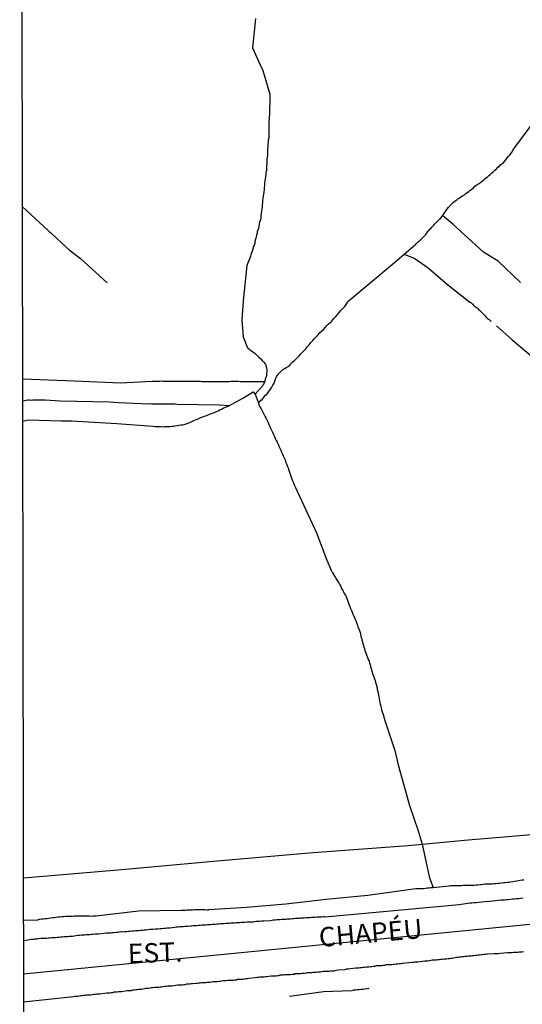
# Model space of a CAD drawing. Units: millimetres. Extents: x 183144 to 185556, y 1657654 to 1660429.
# Drawn here: x 183144 to 183209, y 1660090 to 1660217 of the extents above; entities that cross this region are included whole.
import ezdxf
from ezdxf.enums import TextEntityAlignment as Align

# ---------------------------------------------------------------- set-up
doc = ezdxf.new("R2010")
doc.units = ezdxf.units.MM
for name, color, linetype in [('V-EIXO_DE_LOGRADOURO', 3, 'Continuous'), ('V-LOTE', 1, 'Continuous'), ('V-NOME_DOS_LOGRADOUROS', 7, 'Continuous'), ('V-QUADRA', 2, 'Continuous'), ('V-TESTADA', 5, 'Continuous'), ('V-VALETA', 5, 'Continuous'), ('X-LIMITE_5000', 7, 'Continuous')]:
    doc.layers.add(name, color=color, linetype=linetype)

msp = doc.modelspace()

# ---------------------------------------------------------------- linework, layer by layer
at = {"layer": 'V-EIXO_DE_LOGRADOURO'}
msp.add_lwpolyline([(183144.38, 1660094.14), (183210.88, 1660100.67), (183258.52, 1660105.03), (183305.8, 1660109.2), (183324.59, 1660118.82), (183340.74, 1660148.77), (183362.97, 1660197.05), (183387.02, 1660244.06), (183400.54, 1660265.48), (183411.25, 1660273.64), (183430.85, 1660279.09), (183440.56, 1660279.45), (183473.59, 1660272.74), (183494.74, 1660268.75), (183523.05, 1660260.76), (183539.66, 1660254.23), (183569.61, 1660241.7), (183614.17, 1660222.1), (183625.78, 1660216.47)], dxfattribs=at)
at = {"layer": 'V-LOTE'}
msp.add_lwpolyline([(183144.36, 1660106.51), (183157.01, 1660107.6), (183169.28, 1660108.69), (183181.64, 1660109.78), (183193.91, 1660110.69), (183201.6, 1660111.42), (183206.27, 1660111.78), (183218.63, 1660112.87)], dxfattribs=at)
at = {"layer": 'V-QUADRA'}
for points in [[(183208.7, 1660103.88), (183208.4, 1660103.86), (183208.14, 1660103.82), (183207.84, 1660103.82), (183207.59, 1660103.78), (183207.33, 1660103.75), (183207.07, 1660103.73), (183206.81, 1660103.69), (183206.56, 1660103.69), (183206.3, 1660103.65), (183206, 1660103.63), (183205.85, 1660103.63), (183204.76, 1660103.52), (183204.37, 1660103.48), (183204.11, 1660103.44), (183204.09, 1660103.46), (183203, 1660103.35), (183202.61, 1660103.3), (183202.35, 1660103.28), (183202.1, 1660103.26), (183201.84, 1660103.24), (183201.58, 1660103.2), (183201.28, 1660103.15), (183201.02, 1660103.13), (183200.72, 1660103.09), (183200.47, 1660103.05), (183183.21, 1660101.47), (183183.11, 1660101.5), (183182.96, 1660101.48), (183182.75, 1660101.46), (183182.54, 1660101.46), (183182.32, 1660101.46), (183182.11, 1660101.44), (183181.89, 1660101.42), (183181.68, 1660101.42), (183181.46, 1660101.39), (183181.21, 1660101.37), (183180.99, 1660101.37), (183180.78, 1660101.37), (183180.52, 1660101.33), (183180.52, 1660101.33), (183180.31, 1660101.33), (183180.09, 1660101.31), (183179.88, 1660101.29), (183179.66, 1660101.27), (183179.4, 1660101.27), (183179.19, 1660101.24), (183178.98, 1660101.24), (183178.76, 1660101.2), (183178.55, 1660101.2), (183178.33, 1660101.2), (183178.12, 1660101.16), (183177.9, 1660101.16), (183177.65, 1660101.16), (183177.43, 1660101.12), (183177.22, 1660101.12), (183176.96, 1660101.1), (183176.75, 1660101.07), (183176.53, 1660101.07), (183176.32, 1660101.03), (183176.16, 1660100.99), (183175.29, 1660100.94), (183174.99, 1660100.92), (183174.77, 1660100.9), (183174.56, 1660100.9), (183174.34, 1660100.9), (183174.09, 1660100.86), (183173.93, 1660100.82), (183173.14, 1660100.8), (183172.84, 1660100.77), (183172.63, 1660100.77), (183172.41, 1660100.77), (183172.2, 1660100.73), (183171.98, 1660100.73), (183171.73, 1660100.73), (183171.51, 1660100.69), (183171.3, 1660100.69), (183171.04, 1660100.67), (183170.83, 1660100.64), (183170.61, 1660100.64), (183170.4, 1660100.64), (183170.18, 1660100.6), (183169.92, 1660100.6), (183169.71, 1660100.58), (183169.5, 1660100.54), (183169.28, 1660100.56), (183169.26, 1660100.54), (183168.98, 1660100.52), (183168.68, 1660100.5), (183168.47, 1660100.45), (183168.25, 1660100.45), (183168.04, 1660100.45), (183167.82, 1660100.43), (183167.57, 1660100.43), (183167.35, 1660100.43), (183167.14, 1660100.39), (183166.88, 1660100.39), (183166.66, 1660100.34), (183166.41, 1660100.34), (183166.19, 1660100.32), (183165.98, 1660100.3), (183165.87, 1660100.28), (183165.46, 1660100.26), (183165.12, 1660100.24), (183164.91, 1660100.22), (183164.69, 1660100.22), (183164.48, 1660100.22), (183164.26, 1660100.17), (183164.01, 1660100.15), (183163.81, 1660100.11), (183163.19, 1660100.04), (183162.85, 1660100.04), (183162.63, 1660100), (183162.42, 1660100), (183162.16, 1660099.96), (183161.95, 1660099.96), (183161.73, 1660099.91), (183161.52, 1660099.91), (183161.3, 1660099.91), (183161.05, 1660099.87), (183160.83, 1660099.87), (183160.62, 1660099.85), (183160.36, 1660099.83), (183160.14, 1660099.79), (183159.89, 1660099.79), (183159.67, 1660099.74), (183159.46, 1660099.74), (183159.2, 1660099.7), (183158.99, 1660099.7), (183158.77, 1660099.68), (183158.56, 1660099.66), (183158.34, 1660099.66), (183158.09, 1660099.61), (183157.87, 1660099.61), (183157.66, 1660099.57), (183157.4, 1660099.57), (183157.19, 1660099.53), (183156.97, 1660099.55), (183156.9, 1660099.55), (183156.54, 1660099.49), (183156.24, 1660099.49), (183156.24, 1660099.49), (183156.03, 1660099.44), (183155.81, 1660099.44), (183155.6, 1660099.4), (183155.38, 1660099.4), (183155.13, 1660099.38), (183155.02, 1660099.38), (183154.35, 1660099.31), (183154.01, 1660099.27), (183153.8, 1660099.27), (183153.58, 1660099.27), (183153.32, 1660099.23), (183153.11, 1660099.23), (183152.9, 1660099.19), (183152.68, 1660099.19), (183152.47, 1660099.17), (183152.25, 1660099.14), (183152.04, 1660099.14), (183151.82, 1660099.12), (183151.57, 1660099.08), (183151.35, 1660099.08), (183151.14, 1660099.04), (183150.88, 1660099.01), (183150.67, 1660098.97), (183150.45, 1660098.97), (183150.24, 1660098.97), (183150.02, 1660098.93), (183149.76, 1660098.93), (183149.55, 1660098.91), (183149.34, 1660098.89), (183149.12, 1660098.87), (183148.91, 1660098.84), (183148.69, 1660098.84), (183148.48, 1660098.8), (183148.26, 1660098.8), (183148.01, 1660098.8), (183147.79, 1660098.76), (183147.58, 1660098.76), (183147.32, 1660098.71), (183147.1, 1660098.71), (183146.85, 1660098.69), (183146.61, 1660098.7), (183146.29, 1660098.65), (183146.1, 1660098.61), (183145.99, 1660098.63), (183145.78, 1660098.61), (183145.56, 1660098.59), (183145.35, 1660098.59), (183145.13, 1660098.54), (183144.98, 1660098.5), (183144.37, 1660098.41)], [(183144.38, 1660090.56), (183150.78, 1660091.22), (183150.97, 1660091.25), (183151.18, 1660091.29), (183151.35, 1660091.29), (183151.52, 1660091.32), (183151.74, 1660091.34), (183151.91, 1660091.36), (183152.08, 1660091.38), (183152.3, 1660091.38), (183152.47, 1660091.42), (183152.64, 1660091.42), (183152.85, 1660091.46), (183153.02, 1660091.46), (183153.2, 1660091.49), (183153.41, 1660091.51), (183153.58, 1660091.53), (183153.75, 1660091.55), (183153.93, 1660091.57), (183154.14, 1660091.57), (183154.2, 1660091.58), (183154.83, 1660091.66), (183155.08, 1660091.68), (183155.3, 1660091.72), (183155.47, 1660091.72), (183155.64, 1660091.74), (183155.86, 1660091.76), (183156.03, 1660091.81), (183156.2, 1660091.81), (183156.41, 1660091.83), (183156.58, 1660091.85), (183156.76, 1660091.87), (183156.97, 1660091.87), (183156.99, 1660091.88), (183157.44, 1660091.96), (183157.7, 1660091.98), (183157.87, 1660091.98), (183158.04, 1660092.02), (183158.26, 1660092.02), (183158.43, 1660092.07), (183158.6, 1660092.07), (183158.82, 1660092.11), (183158.99, 1660092.11), (183159.16, 1660092.15), (183159.37, 1660092.15), (183159.54, 1660092.19), (183159.72, 1660092.22), (183159.93, 1660092.26), (183160.1, 1660092.28), (183160.27, 1660092.32), (183160.45, 1660092.32), (183160.66, 1660092.35), (183160.83, 1660092.37), (183161, 1660092.37), (183161.22, 1660092.41), (183161.39, 1660092.43), (183161.56, 1660092.45), (183161.77, 1660092.45), (183161.95, 1660092.49), (183162.12, 1660092.49), (183162.33, 1660092.52), (183162.5, 1660092.54), (183162.68, 1660092.54), (183162.89, 1660092.58), (183163.06, 1660092.58), (183163.23, 1660092.62), (183163.4, 1660092.62), (183163.51, 1660092.61), (183164.18, 1660092.71), (183164.43, 1660092.73), (183164.61, 1660092.75), (183164.82, 1660092.75), (183164.99, 1660092.77), (183165.16, 1660092.79), (183165.38, 1660092.84), (183165.55, 1660092.84), (183165.72, 1660092.86), (183165.94, 1660092.88), (183166.11, 1660092.88), (183166.54, 1660092.93), (183166.71, 1660092.95), (183166.88, 1660092.97), (183167.09, 1660092.99), (183167.27, 1660093.01), (183167.44, 1660093.01), (183167.65, 1660093.03), (183167.82, 1660093.05), (183167.99, 1660093.07), (183168.17, 1660093.09), (183168.38, 1660093.09), (183168.55, 1660093.12), (183168.72, 1660093.14), (183168.94, 1660093.16), (183169.11, 1660093.18), (183169.28, 1660093.18), (183169.5, 1660093.22), (183169.67, 1660093.22), (183169.84, 1660093.25), (183170.05, 1660093.27), (183170.23, 1660093.27), (183170.4, 1660093.29), (183170.4, 1660093.29), (183170.61, 1660093.31), (183170.78, 1660093.31), (183170.95, 1660093.33), (183171.13, 1660093.35), (183171.34, 1660093.35), (183171.51, 1660093.39), (183171.68, 1660093.39), (183171.83, 1660093.39), (183171.9, 1660093.44), (183172.07, 1660093.44), (183172.24, 1660093.46), (183172.46, 1660093.48), (183172.63, 1660093.48), (183172.8, 1660093.52), (183173.01, 1660093.55), (183173.18, 1660093.55), (183173.36, 1660093.59), (183173.38, 1660093.59), (183174.21, 1660093.68), (183174.43, 1660093.7), (183174.6, 1660093.7), (183174.81, 1660093.74), (183174.99, 1660093.74), (183175.16, 1660093.78), (183175.37, 1660093.78), (183175.54, 1660093.8), (183175.65, 1660093.81), (183176.27, 1660093.87), (183176.53, 1660093.91), (183176.7, 1660093.91), (183176.87, 1660093.91), (183177.05, 1660093.95), (183177.26, 1660093.95), (183177.43, 1660094), (183177.6, 1660094), (183177.82, 1660094), (183177.99, 1660094.04), (183178.16, 1660094.04), (183178.38, 1660094.08), (183178.55, 1660094.08), (183178.72, 1660094.08), (183178.93, 1660094.12), (183179.1, 1660094.12), (183179.28, 1660094.12), (183179.32, 1660094.17), (183179.49, 1660094.17), (183179.66, 1660094.17), (183179.83, 1660094.19), (183180.01, 1660094.21), (183180.22, 1660094.23), (183180.39, 1660094.25), (183180.56, 1660094.25), (183180.78, 1660094.27), (183180.95, 1660094.3), (183181.12, 1660094.3), (183181.33, 1660094.34), (183181.51, 1660094.34), (183181.68, 1660094.36), (183181.89, 1660094.38), (183182.06, 1660094.38), (183182.24, 1660094.4), (183182.45, 1660094.42), (183182.62, 1660094.42), (183182.79, 1660094.45), (183182.96, 1660094.47), (183183.18, 1660094.47), (183183.35, 1660094.49), (183183.52, 1660094.51), (183183.74, 1660094.51), (183183.91, 1660094.53), (183184.08, 1660094.55), (183184.29, 1660094.55), (183184.36, 1660094.54), (183184.64, 1660094.6), (183184.92, 1660094.66), (183185.75, 1660094.72), (183185.94, 1660094.77), (183186.05, 1660094.77), (183186.22, 1660094.79), (183186.42, 1660094.84), (183187.17, 1660094.92), (183187.38, 1660094.94), (183187.55, 1660094.94), (183187.73, 1660094.98), (183187.94, 1660094.98), (183188.11, 1660095.02), (183188.28, 1660095.02), (183188.5, 1660095.05), (183188.67, 1660095.07), (183188.84, 1660095.07), (183189.06, 1660095.11), (183189.23, 1660095.11), (183189.4, 1660095.15), (183189.61, 1660095.15), (183189.79, 1660095.2), (183189.96, 1660095.2), (183190.17, 1660095.22), (183190.34, 1660095.24), (183190.51, 1660095.24), (183190.69, 1660095.28), (183190.69, 1660095.28), (183190.9, 1660095.28), (183191.07, 1660095.33), (183191.24, 1660095.33), (183191.46, 1660095.37), (183191.63, 1660095.37), (183191.8, 1660095.37), (183192.02, 1660095.41), (183192.19, 1660095.41), (183192.36, 1660095.45), (183192.57, 1660095.45), (183192.74, 1660095.48), (183192.92, 1660095.5), (183193.13, 1660095.52), (183193.19, 1660095.52), (183194.37, 1660095.65), (183194.59, 1660095.67), (183194.76, 1660095.69), (183194.98, 1660095.71), (183195.12, 1660095.69), (183196.05, 1660095.82), (183196.26, 1660095.84), (183196.43, 1660095.84), (183196.61, 1660095.88), (183196.82, 1660095.91), (183196.99, 1660095.93), (183197.16, 1660095.93), (183197.38, 1660095.97), (183197.55, 1660095.97), (183197.72, 1660096.01), (183197.94, 1660096.01), (183198.11, 1660096.03), (183198.28, 1660096.05), (183198.49, 1660096.08), (183198.66, 1660096.1), (183198.84, 1660096.1), (183199.05, 1660096.14), (183199.22, 1660096.14), (183199.39, 1660096.18), (183199.57, 1660096.18), (183199.78, 1660096.23), (183199.95, 1660096.25), (183200.12, 1660096.29), (183200.34, 1660096.29), (183200.51, 1660096.35), (183200.68, 1660096.35), (183200.89, 1660096.4), (183201.07, 1660096.4), (183201.24, 1660096.42), (183201.45, 1660096.44), (183201.62, 1660096.46), (183201.8, 1660096.48), (183202.01, 1660096.48), (183202.18, 1660096.53), (183202.35, 1660096.53), (183202.52, 1660096.57), (183202.74, 1660096.57), (183202.91, 1660096.59), (183203.08, 1660096.61), (183203.3, 1660096.63), (183203.47, 1660096.65), (183203.64, 1660096.68), (183203.85, 1660096.7), (183204.03, 1660096.72), (183204.13, 1660096.72), (183204.97, 1660096.78), (183205.18, 1660096.78), (183205.36, 1660096.78), (183205.57, 1660096.78), (183205.74, 1660096.81), (183205.76, 1660096.81), (183206.69, 1660096.89), (183206.9, 1660096.91), (183207.07, 1660096.91), (183207.24, 1660096.91), (183207.46, 1660096.96), (183207.63, 1660096.96), (183207.8, 1660096.96), (183208.02, 1660096.96), (183208.19, 1660096.98), (183208.36, 1660097), (183208.57, 1660097), (183208.74, 1660097.02)]]:
    msp.add_lwpolyline(points, dxfattribs=at)
at = {"layer": 'V-TESTADA'}
msp.add_lwpolyline([(183144.36, 1660106.51), (183157.01, 1660107.6), (183169.28, 1660108.69), (183181.64, 1660109.78), (183193.91, 1660110.69), (183201.6, 1660111.42), (183206.27, 1660111.78), (183218.63, 1660112.87)], dxfattribs=at)
at = {"layer": 'V-VALETA'}
for points in [[(183174.23, 1660217.26), (183173.86, 1660213.48), (183174.85, 1660211.28), (183175.17, 1660210.56), (183176.09, 1660207.51), (183176.04, 1660204.72), (183175.99, 1660204.71), (183175.99, 1660204.64), (183175.97, 1660204.45), (183176.01, 1660204.39), (183175.99, 1660204.15), (183175.97, 1660204.09), (183175.97, 1660203.83), (183175.97, 1660203.53), (183175.97, 1660203.27), (183175.97, 1660202.97), (183175.95, 1660202.72), (183175.93, 1660202.46), (183175.93, 1660202.16), (183175.93, 1660201.86), (183175.88, 1660201.56), (183175.86, 1660201.3), (183175.84, 1660201), (183175.82, 1660200.74), (183175.8, 1660200.44), (183175.8, 1660200.19), (183175.8, 1660199.89), (183175.78, 1660199.63), (183175.73, 1660199.33), (183175.71, 1660199.07), (183175.71, 1660198.77), (183175.69, 1660198.51), (183175.65, 1660198.21), (183175.63, 1660197.95), (183175.63, 1660197.65), (183175.58, 1660197.4), (183175.56, 1660197.14), (183175.52, 1660196.84), (183175.5, 1660196.58), (183175.45, 1660196.28), (183175.41, 1660196.02), (183175.39, 1660195.72), (183175.37, 1660195.47), (183175.33, 1660195.17), (183175.3, 1660194.91), (183175.26, 1660194.61), (183175.22, 1660194.35), (183175.18, 1660194.05), (183175.15, 1660193.79), (183175.13, 1660193.49), (183175.11, 1660193.24), (183175.09, 1660192.98), (183175.05, 1660192.68), (183175, 1660192.42), (183174.96, 1660192.12), (183174.94, 1660191.86), (183174.92, 1660191.56), (183174.87, 1660191.31), (183174.77, 1660191.01), (183174.7, 1660190.75), (183174.66, 1660190.45), (183174.6, 1660190.19), (183174.51, 1660189.89), (183174.47, 1660189.74), (183174.47, 1660189.63), (183174.45, 1660189.57), (183174.4, 1660189.48), (183174.38, 1660189.33), (183174.32, 1660189.08), (183174.25, 1660188.82), (183174.15, 1660188.52), (183174.13, 1660188.26), (183174.04, 1660187.96), (183173.95, 1660187.7), (183173.85, 1660187.4), (183173.78, 1660187.15), (183173.65, 1660186.85), (183173.65, 1660186.85), (183173.57, 1660186.59), (183173.13, 1660185.41), (183172.65, 1660180.88), (183172.48, 1660178.41), (183172.64, 1660176.23), (183173.21, 1660174.82), (183173.33, 1660174.68), (183173.4, 1660174.68), (183173.44, 1660174.62), (183173.5, 1660174.55), (183173.55, 1660174.53), (183173.59, 1660174.51), (183173.72, 1660174.43), (183173.91, 1660174.3), (183174.13, 1660174.14), (183174.38, 1660173.93), (183174.64, 1660173.67), (183174.94, 1660173.38), (183175.11, 1660173.2), (183175.28, 1660173.01), (183175.48, 1660172.73), (183175.52, 1660172.69), (183175.56, 1660172.62), (183175.58, 1660172.48), (183175.67, 1660172.22), (183175.71, 1660171.96), (183175.71, 1660171.7), (183175.67, 1660171.45), (183175.63, 1660171.23), (183175.58, 1660170.97), (183175.5, 1660170.76), (183175.48, 1660170.63), (183175.2, 1660170.02), (183174.18, 1660168.84)], [(183174.63, 1660167.67), (183174.97, 1660168.11), (183175.07, 1660168.05), (183175.24, 1660168.33), (183175.5, 1660168.66), (183175.73, 1660168.89), (183175.97, 1660169.19), (183176.16, 1660169.47), (183176.35, 1660169.73), (183176.48, 1660169.99), (183176.64, 1660170.24), (183176.72, 1660170.5), (183176.83, 1660170.76), (183176.85, 1660170.84), (183176.91, 1660171.03), (183176.98, 1660171.06), (183177, 1660171.21), (183177.06, 1660171.27), (183177.11, 1660171.27), (183177.13, 1660171.36), (183177.13, 1660171.38), (183177.2, 1660171.4), (183177.2, 1660171.48), (183177.32, 1660171.57), (183177.51, 1660171.77), (183177.77, 1660172), (183178.01, 1660172.15), (183178.2, 1660172.26), (183178.44, 1660172.41), (183178.65, 1660172.6), (183178.8, 1660172.75), (183179.04, 1660172.99), (183179.27, 1660173.2), (183179.51, 1660173.42), (183179.7, 1660173.59), (183179.87, 1660173.78), (183180.07, 1660174.02), (183180.26, 1660174.21), (183180.49, 1660174.45), (183180.71, 1660174.7), (183180.94, 1660174.98), (183181.14, 1660175.22), (183181.37, 1660175.5), (183181.61, 1660175.76), (183181.85, 1660176.01), (183182.1, 1660176.29), (183182.3, 1660176.48), (183182.49, 1660176.74), (183182.75, 1660176.96), (183182.98, 1660177.19), (183183.22, 1660177.45), (183183.41, 1660177.67), (183183.61, 1660177.85), (183183.82, 1660178.05), (183184.01, 1660178.22), (183184.17, 1660178.37), (183184.33, 1660178.59), (183184.57, 1660178.86), (183184.78, 1660179.12), (183185.02, 1660179.36), (183185.24, 1660179.61), (183185.47, 1660179.9), (183185.68, 1660180.11), (183185.9, 1660180.39), (183186.09, 1660180.67), (183186.11, 1660180.77), (183191.86, 1660185.6), (183194.87, 1660188.19), (183194.93, 1660188.28), (183195.02, 1660188.32), (183195.04, 1660188.34), (183195.23, 1660188.5), (183195.34, 1660188.6), (183195.42, 1660188.69), (183195.51, 1660188.75), (183195.53, 1660188.77), (183195.64, 1660188.9), (183195.83, 1660189.07), (183195.94, 1660189.2), (183196.02, 1660189.29), (183196.15, 1660189.42), (183196.28, 1660189.59), (183196.43, 1660189.8), (183196.56, 1660189.93), (183196.69, 1660190.11), (183196.82, 1660190.21), (183196.92, 1660190.36), (183197.05, 1660190.49), (183197.18, 1660190.62), (183197.29, 1660190.74), (183197.42, 1660190.87), (183197.61, 1660191.07), (183197.76, 1660191.22), (183197.91, 1660191.39), (183198.08, 1660191.54), (183199.07, 1660192.93), (183199.16, 1660192.98), (183199.2, 1660193.04), (183199.28, 1660193.12), (183199.5, 1660193.37), (183199.69, 1660193.56), (183199.69, 1660193.56), (183199.95, 1660193.77), (183200.14, 1660193.9), (183200.29, 1660194.03), (183200.46, 1660194.11), (183200.68, 1660194.26), (183200.91, 1660194.41), (183201.15, 1660194.54), (183201.34, 1660194.71), (183201.5, 1660194.84), (183201.69, 1660194.97), (183201.88, 1660195.12), (183202.09, 1660195.27), (183202.29, 1660195.42), (183202.44, 1660195.59), (183202.61, 1660195.72), (183202.8, 1660195.87), (183203.04, 1660196), (183203.25, 1660196.15), (183203.47, 1660196.32), (183203.68, 1660196.49), (183203.85, 1660196.66), (183204.05, 1660196.81), (183204.24, 1660196.96), (183204.43, 1660197.12), (183204.63, 1660197.31), (183204.79, 1660197.46), (183204.93, 1660197.56), (183205.05, 1660197.72), (183205.31, 1660197.91), (183205.46, 1660198.08), (183205.65, 1660198.23), (183205.82, 1660198.42), (183206.11, 1660198.62), (183206.3, 1660198.81), (183206.45, 1660199.02), (183206.66, 1660199.28), (183206.83, 1660199.5), (183206.98, 1660199.69), (183207.2, 1660199.95), (183207.39, 1660200.23), (183207.52, 1660200.44), (183207.65, 1660200.62), (183211.34, 1660205.6)], [(183144.23, 1660192.97), (183150.22, 1660187.45), (183151.69, 1660186.34), (183155.13, 1660183.19)], [(183208.35, 1660183.24), (183205.47, 1660186), (183203.59, 1660187.16), (183199.65, 1660190.74), (183198.3, 1660191.86)], [(183193.38, 1660186.9), (183194.75, 1660186.34), (183196.48, 1660185.14), (183198.94, 1660182.98), (183201.83, 1660180.7), (183201.92, 1660180.69), (183201.99, 1660180.6), (183202.05, 1660180.56), (183202.14, 1660180.5), (183202.18, 1660180.47), (183202.26, 1660180.34), (183202.41, 1660180.22), (183202.52, 1660180.13), (183202.63, 1660180.06), (183202.76, 1660179.96), (183202.87, 1660179.87), (183202.97, 1660179.76), (183203.08, 1660179.66), (183203.25, 1660179.51), (183203.34, 1660179.4), (183203.46, 1660179.27), (183203.59, 1660179.14), (183203.72, 1660179.02), (183203.81, 1660178.93), (183203.89, 1660178.82), (183203.98, 1660178.71), (183204.11, 1660178.59), (183204.24, 1660178.52), (183204.32, 1660178.45), (183204.45, 1660178.33), (183204.58, 1660178.2)], [(183205.27, 1660177.64), (183207.29, 1660175.83), (183209.97, 1660173.58), (183214.97, 1660168.57), (183215.05, 1660168.55), (183215.11, 1660168.5), (183215.18, 1660168.46), (183215.22, 1660168.4), (183215.24, 1660168.38), (183215.26, 1660168.36), (183215.33, 1660168.31), (183215.46, 1660168.2), (183215.71, 1660167.97), (183215.99, 1660167.75), (183216.23, 1660167.56), (183216.48, 1660167.37), (183216.77, 1660167.2), (183216.98, 1660167.02), (183217.21, 1660166.83), (183217.5, 1660166.64), (183217.64, 1660166.49)], [(183144.26, 1660170.83), (183150.9, 1660170.56), (183156.85, 1660170.29), (183160.94, 1660170.52), (183161.17, 1660170.52), (183161.39, 1660170.52), (183161.65, 1660170.52), (183161.86, 1660170.52), (183162.08, 1660170.54), (183162.33, 1660170.52), (183162.55, 1660170.52), (183162.8, 1660170.52), (183163.06, 1660170.52), (183163.28, 1660170.52), (183163.53, 1660170.52), (183163.75, 1660170.52), (183164.01, 1660170.52), (183164.22, 1660170.52), (183164.43, 1660170.52), (183164.69, 1660170.52), (183164.91, 1660170.52), (183165.16, 1660170.52), (183165.42, 1660170.52), (183165.64, 1660170.52), (183165.89, 1660170.52), (183166.11, 1660170.52), (183166.36, 1660170.5), (183166.58, 1660170.5), (183166.84, 1660170.5), (183167.09, 1660170.5), (183167.31, 1660170.48), (183167.52, 1660170.48), (183167.78, 1660170.48), (183167.99, 1660170.48), (183168.25, 1660170.48), (183168.47, 1660170.48), (183168.72, 1660170.48), (183168.98, 1660170.48), (183169.2, 1660170.48), (183169.45, 1660170.48), (183169.67, 1660170.48), (183169.92, 1660170.48), (183170.14, 1660170.48), (183170.35, 1660170.48), (183170.61, 1660170.48), (183170.83, 1660170.48), (183171.08, 1660170.5), (183171.34, 1660170.5), (183171.55, 1660170.5), (183171.81, 1660170.5), (183172.03, 1660170.5), (183172.28, 1660170.48), (183172.5, 1660170.48), (183172.71, 1660170.48), (183172.97, 1660170.48), (183173.18, 1660170.48), (183173.4, 1660170.48), (183173.66, 1660170.48), (183173.87, 1660170.48), (183174.13, 1660170.48), (183174.34, 1660170.48), (183174.56, 1660170.48), (183174.81, 1660170.48), (183175.41, 1660170.48)], [(183144.27, 1660165.36), (183144.94, 1660165.54), (183146.37, 1660165.51), (183149.25, 1660165.42), (183150.56, 1660165.4), (183156.36, 1660165.08), (183161.04, 1660164.72), (183161.3, 1660164.69), (183161.56, 1660164.69), (183161.82, 1660164.69), (183162.03, 1660164.69), (183162.29, 1660164.64), (183162.5, 1660164.67), (183162.72, 1660164.69), (183162.98, 1660164.69), (183163.19, 1660164.69), (183163.45, 1660164.71), (183163.66, 1660164.73), (183163.88, 1660164.75), (183164.13, 1660164.79), (183164.35, 1660164.86), (183164.61, 1660164.88), (183164.82, 1660164.9), (183165.03, 1660164.94), (183165.29, 1660165.03), (183165.51, 1660165.09), (183165.76, 1660165.2), (183166.02, 1660165.31), (183166.21, 1660165.39), (183166.41, 1660165.48), (183166.62, 1660165.57), (183166.84, 1660165.65), (183167.09, 1660165.78), (183167.31, 1660165.87), (183167.57, 1660165.95), (183167.78, 1660166.04), (183167.95, 1660166.1), (183168.12, 1660166.17), (183168.33, 1660166.25), (183168.55, 1660166.36), (183168.81, 1660166.42), (183169.02, 1660166.53), (183169.22, 1660166.62), (183169.41, 1660166.7), (183169.62, 1660166.81), (183169.84, 1660166.89), (183170.07, 1660167.02), (183170.78, 1660167.32), (183172.69, 1660168.37), (183173.92, 1660169.16), (183174.18, 1660168.84), (183174.71, 1660167.47), (183174.68, 1660167.43), (183174.77, 1660167.24), (183174.83, 1660167.2), (183174.88, 1660167.09), (183174.96, 1660166.94), (183175.11, 1660166.68), (183175.24, 1660166.45), (183175.37, 1660166.17), (183175.5, 1660165.91), (183175.6, 1660165.7), (183175.73, 1660165.44), (183175.86, 1660165.18), (183175.95, 1660164.93), (183176.08, 1660164.67), (183176.18, 1660164.45), (183176.31, 1660164.2), (183176.44, 1660163.96), (183176.57, 1660163.64), (183176.66, 1660163.38), (183176.78, 1660163.12), (183176.89, 1660162.87), (183177.02, 1660162.65), (183177.15, 1660162.4), (183177.23, 1660162.14), (183177.36, 1660161.88), (183177.49, 1660161.62), (183177.6, 1660161.37), (183177.71, 1660161.11), (183177.81, 1660160.89), (183177.94, 1660160.64), (183178.05, 1660160.38), (183178.11, 1660160.12), (183178.24, 1660159.86), (183178.33, 1660159.61), (183178.44, 1660159.35), (183178.5, 1660159.14), (183178.59, 1660158.92), (183178.65, 1660158.66), (183178.74, 1660158.41), (183178.84, 1660158.15), (183178.93, 1660157.93), (183179.01, 1660157.68), (183179.14, 1660157.42), (183179.21, 1660157.16), (183179.34, 1660156.91), (183182.07, 1660150.97), (183183.4, 1660147.45), (183183.96, 1660146.18), (183183.97, 1660146.18), (183183.97, 1660146.18), (183183.99, 1660146.12), (183184.03, 1660146.05), (183184.05, 1660145.99), (183184.12, 1660145.92), (183184.25, 1660145.71), (183184.38, 1660145.49), (183184.5, 1660145.26), (183184.55, 1660145.19), (183184.57, 1660145.15), (183184.61, 1660145.13), (183184.63, 1660145.04), (183184.68, 1660144.98), (183184.83, 1660144.72), (183184.96, 1660144.51), (183185.08, 1660144.29), (183185.21, 1660144.04), (183185.32, 1660143.82), (183185.47, 1660143.56), (183185.56, 1660143.35), (183185.66, 1660143.14), (183185.84, 1660142.92), (183185.94, 1660142.66), (183186.03, 1660142.41), (183186.13, 1660142.15), (183186.2, 1660141.93), (183186.31, 1660141.68), (183186.37, 1660141.46), (183186.48, 1660141.21), (183186.59, 1660140.95), (183186.67, 1660140.73), (183186.78, 1660140.48), (183186.82, 1660140.39), (183186.87, 1660140.32), (183186.91, 1660140.28), (183186.99, 1660140.04), (183187.04, 1660139.96), (183187.04, 1660139.92), (183187.06, 1660139.9), (183187.08, 1660139.81), (183187.1, 1660139.75), (183187.19, 1660139.53), (183187.27, 1660139.28), (183187.36, 1660139.06), (183187.42, 1660138.8), (183187.53, 1660138.59), (183187.61, 1660138.37), (183187.7, 1660138.12), (183187.74, 1660137.9), (183187.81, 1660137.65), (183187.87, 1660137.39), (183187.94, 1660137.17), (183188, 1660136.92), (183188.07, 1660136.7), (183188.13, 1660136.44), (183188.19, 1660136.23), (183188.26, 1660136.02), (183188.32, 1660135.8), (183188.39, 1660135.59), (183188.47, 1660135.37), (183188.58, 1660135.11), (183188.64, 1660134.96), (183188.67, 1660134.9), (183188.75, 1660134.64), (183188.86, 1660134.43), (183188.92, 1660134.21), (183189.01, 1660133.96), (183189.03, 1660133.89), (183189.05, 1660133.74), (183189.14, 1660133.48), (183189.16, 1660133.42), (183189.18, 1660133.27), (183189.24, 1660133.06), (183189.31, 1660132.84), (183189.37, 1660132.63), (183189.46, 1660132.41), (183189.54, 1660132.15), (183189.63, 1660131.94), (183189.7, 1660131.68), (183189.76, 1660131.47), (183189.82, 1660131.25), (183189.89, 1660131), (183189.91, 1660130.78), (183189.97, 1660130.52), (183190.02, 1660130.31), (183190.06, 1660130.1), (183190.08, 1660130.01), (183190.13, 1660129.84), (183190.17, 1660129.62), (183190.21, 1660129.37), (183190.25, 1660129.11), (183190.3, 1660128.89), (183190.36, 1660128.64), (183190.42, 1660128.42), (183190.47, 1660128.17), (183190.55, 1660127.91), (183190.62, 1660127.69), (183190.7, 1660127.44), (183190.77, 1660127.22), (183190.83, 1660126.96), (183190.86, 1660126.9), (183190.86, 1660126.9), (183192.16, 1660122.94), (183192.62, 1660121.08), (183194.08, 1660115.82), (183195.18, 1660112.57), (183195.68, 1660110.86), (183196.28, 1660108.08), (183196.64, 1660106.52), (183197.11, 1660105.27)], [(183170.78, 1660167.32), (183169.56, 1660167.43), (183164.13, 1660167.52), (183163.88, 1660167.54), (183163.66, 1660167.54), (183163.4, 1660167.56), (183163.19, 1660167.56), (183162.93, 1660167.56), (183162.72, 1660167.56), (183162.5, 1660167.56), (183162.25, 1660167.54), (183162.03, 1660167.54), (183161.77, 1660167.56), (183161.56, 1660167.56), (183161.35, 1660167.56), (183161.09, 1660167.56), (183160.87, 1660167.56), (183160.62, 1660167.58), (183160.49, 1660167.55), (183156.6, 1660167.73), (183155.4, 1660167.8), (183149.08, 1660167.94), (183147.14, 1660168.08), (183146.89, 1660168.07), (183146.68, 1660168.07), (183146.46, 1660168.07), (183146.2, 1660168.07), (183145.99, 1660168.07), (183145.78, 1660168.07), (183145.56, 1660168.07), (183145.35, 1660168.03), (183145.13, 1660168.05), (183144.92, 1660168.05), (183144.7, 1660168.03), (183144.26, 1660167.96)], [(183144.37, 1660101.08), (183146.21, 1660101.12), (183146.33, 1660101.16), (183146.35, 1660101.2), (183146.46, 1660101.2), (183146.68, 1660101.22), (183146.93, 1660101.24), (183147.15, 1660101.27), (183147.41, 1660101.29), (183147.62, 1660101.33), (183147.83, 1660101.37), (183148.09, 1660101.39), (183148.31, 1660101.42), (183148.56, 1660101.44), (183148.82, 1660101.48), (183149.04, 1660101.48), (183149.29, 1660101.52), (183149.51, 1660101.54), (183149.76, 1660101.59), (183150.02, 1660101.59), (183150.24, 1660101.57), (183150.45, 1660101.59), (183150.67, 1660101.59), (183150.92, 1660101.61), (183151.18, 1660101.63), (183151.39, 1660101.63), (183151.65, 1660101.63), (183151.87, 1660101.63), (183152.12, 1660101.63), (183152.38, 1660101.63), (183152.6, 1660101.63), (183152.81, 1660101.63), (183153.02, 1660101.59), (183153.28, 1660101.61), (183153.54, 1660101.63), (183153.7, 1660101.63), (183159.16, 1660102.27), (183164.71, 1660102.34), (183164.95, 1660102.36), (183165.21, 1660102.36), (183165.42, 1660102.4), (183165.64, 1660102.4), (183165.89, 1660102.4), (183166.11, 1660102.4), (183166.36, 1660102.45), (183166.58, 1660102.45), (183166.79, 1660102.45), (183167.05, 1660102.45), (183167.27, 1660102.45), (183167.52, 1660102.43), (183167.74, 1660102.43), (183167.95, 1660102.41), (183168.17, 1660102.41), (183168.23, 1660102.43), (183173.07, 1660102.73), (183178.16, 1660103.18), (183183.34, 1660103.77), (183188.7, 1660104.27), (183194.9, 1660105.15), (183195.15, 1660105.15), (183195.4, 1660105.15), (183195.66, 1660105.15), (183195.88, 1660105.15), (183196.13, 1660105.19), (183196.35, 1660105.21), (183196.61, 1660105.23), (183196.82, 1660105.28), (183196.88, 1660105.28), (183197.1, 1660105.29), (183199.11, 1660105.5), (183199.35, 1660105.51), (183199.61, 1660105.53), (183199.82, 1660105.53), (183200.04, 1660105.53), (183200.29, 1660105.53), (183200.51, 1660105.53), (183200.77, 1660105.53), (183200.98, 1660105.56), (183201.2, 1660105.58), (183201.45, 1660105.58), (183201.67, 1660105.58), (183201.92, 1660105.58), (183202.18, 1660105.58), (183202.4, 1660105.58), (183202.65, 1660105.62), (183202.87, 1660105.62), (183203.13, 1660105.66), (183203.34, 1660105.66), (183203.55, 1660105.71), (183203.81, 1660105.73), (183204.03, 1660105.75), (183204.28, 1660105.75), (183204.54, 1660105.75), (183204.76, 1660105.75), (183205.01, 1660105.79), (183205.23, 1660105.79), (183205.48, 1660105.83), (183205.7, 1660105.83), (183205.91, 1660105.88), (183206.17, 1660105.92), (183206.39, 1660105.92), (183206.39, 1660105.92), (183206.64, 1660105.96), (183206.9, 1660105.98), (183207.11, 1660106.01), (183207.37, 1660106.05), (183207.59, 1660106.07), (183207.84, 1660106.13), (183208.1, 1660106.18), (183208.32, 1660106.2), (183208.57, 1660106.24), (183208.79, 1660106.26)], [(183178.62, 1660091.29), (183182.97, 1660091.88), (183186.65, 1660092.01), (183186.67, 1660092), (183186.91, 1660092.07), (183187.17, 1660092.09), (183187.38, 1660092.11), (183187.6, 1660092.11), (183187.85, 1660092.15), (183188.07, 1660092.17), (183188.33, 1660092.22), (183188.54, 1660092.26), (183188.76, 1660092.28), (183188.82, 1660092.26)]]:
    msp.add_lwpolyline(points, dxfattribs=at)
at = {"layer": 'X-LIMITE_5000'}
msp.add_lwpolyline([(183143.87, 1660425.51), (183625.47, 1660426.24), (184107.08, 1660426.94), (184588.68, 1660427.63), (185070.29, 1660428.3), (185551.89, 1660428.94), (185552.62, 1659874.65), (185553.35, 1659320.36), (185554.08, 1658766.07), (185554.81, 1658211.78), (185555.54, 1657657.48), (185074.06, 1657656.84), (184592.57, 1657656.17), (184111.09, 1657655.49), (183629.61, 1657654.78), (183148.12, 1657654.05), (183147.27, 1658208.34), (183146.42, 1658762.63), (183145.57, 1659316.92), (183144.72, 1659871.22), (183143.87, 1660425.51)], dxfattribs=at)

# ---------------------------------------------------------------- texts
at = {"layer": 'V-NOME_DOS_LOGRADOUROS'}
for s, rotation, p in [('CHAPÉU', 5, (183182.58, 1660096.82)), ('EST.', 2, (183157.86, 1660094.72))]:
    msp.add_text(s, height=2.5, rotation=rotation, dxfattribs=at).set_placement(p, align=Align.BOTTOM_LEFT)

doc.saveas('drawing.dxf')
